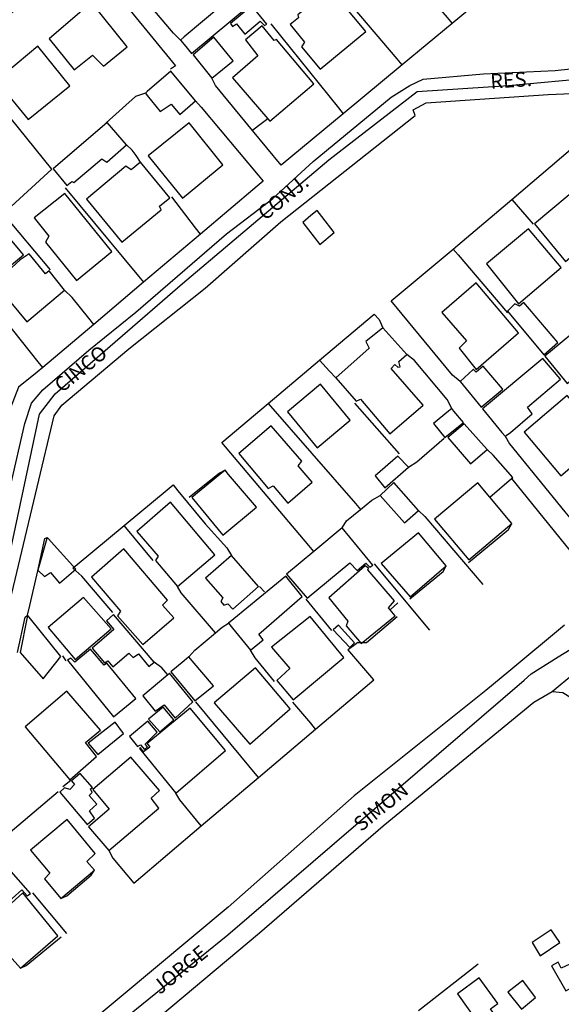
# Model space of a CAD drawing. Units: millimetres. Extents: x 178306 to 180721, y 1668731 to 1671507.
# Drawn here: x 178806 to 178900, y 1671164 to 1671333 of the extents above; entities that cross this region are included whole.
import ezdxf
from ezdxf.enums import TextEntityAlignment as Align

# ---------------------------------------------------------------- set-up
doc = ezdxf.new("R2010")
doc.units = ezdxf.units.MM
doc.header["$LTSCALE"] = 5
for name, color, linetype in [('V-EDIFICACAO', 2, 'Continuous'), ('V-EIXO_DE_LOGRADOURO', 3, 'Continuous'), ('V-ESCADA', 4, 'Continuous'), ('V-LOTE', 1, 'Continuous'), ('V-NOME_DOS_LOGRADOUROS', 7, 'Continuous'), ('V-QUADRA', 2, 'Continuous'), ('V-REFERENCIA', 40, 'Continuous'), ('V-TESTADA', 5, 'Continuous')]:
    doc.layers.add(name, color=color, linetype=linetype)

msp = doc.modelspace()

# ---------------------------------------------------------------- linework, layer by layer
at = {"layer": 'V-EDIFICACAO'}
for points in [[(178834.14, 1671329.54), (178834.79, 1671328.76), (178836.06, 1671327.23), (178846.16, 1671335.66), (178844.23, 1671338.05), (178834.79, 1671330.09), (178834.14, 1671329.54)], [(178859.81, 1671338.48), (178854.29, 1671333.86), (178854.42, 1671333.35), (178853, 1671332.19), (178855.44, 1671329.15), (178854.97, 1671328.38), (178858.18, 1671324.53), (178866.01, 1671330.99), (178859.81, 1671338.48)], [(178818.82, 1671336), (178811.55, 1671329.75), (178811.55, 1671329.75), (178815.87, 1671324.41), (178819.04, 1671326.93), (178820.88, 1671325.05), (178824.98, 1671328.38), (178818.82, 1671336)], [(178842.74, 1671332.36), (178843.08, 1671331.89), (178843.76, 1671332.32), (178845.18, 1671330.57), (178847.83, 1671332.79), (178848.6, 1671332.02), (178848.98, 1671332.28), (178846.42, 1671335.44), (178842.74, 1671332.36)], [(178849.15, 1671316), (178849.5, 1671315.59), (178857.07, 1671322.01), (178850.65, 1671329.62), (178850.27, 1671329.45), (178848.21, 1671331.98), (178845.3, 1671329.58), (178847.44, 1671326.84), (178843.08, 1671323.04), (178849.15, 1671316)], [(178809.63, 1671328.51), (178802.44, 1671322.52), (178807.96, 1671315.85), (178815.14, 1671321.67), (178809.63, 1671328.51)], [(178839.87, 1671330.01), (178836.32, 1671327.01), (178839.53, 1671322.99), (178843.21, 1671325.95), (178839.87, 1671330.01)], [(178828.11, 1671320.43), (178828.43, 1671320.03), (178830.67, 1671317.26), (178832.56, 1671318.5), (178834.01, 1671316.75), (178836.75, 1671319.06), (178832.51, 1671324.19), (178828.43, 1671320.7), (178828.11, 1671320.43)], [(178812.28, 1671307.42), (178814.63, 1671304.51), (178815.49, 1671305.2), (178815.79, 1671305.03), (178820.62, 1671309.09), (178821.48, 1671308.53), (178824.86, 1671311.53), (178821.56, 1671315.34), (178821.56, 1671315.34), (178812.28, 1671307.42)], [(178835.64, 1671315.29), (178828.58, 1671309.65), (178834.48, 1671302.37), (178841.45, 1671308.11), (178835.64, 1671315.29)], [(178817.97, 1671302.16), (178824.04, 1671294.76), (178830.8, 1671300.32), (178830.55, 1671300.96), (178832.3, 1671302.42), (178827.29, 1671308.53), (178825.67, 1671307.25), (178824.77, 1671307.85), (178817.97, 1671302.16)], [(178903.79, 1671305.28), (178895.02, 1671297.92), (178900.32, 1671291.46), (178901.9, 1671292.75), (178903.87, 1671290.44), (178908.71, 1671294.42), (178908.11, 1671295.36), (178910.59, 1671297.41), (178903.79, 1671305.28)], [(178814.25, 1671303.14), (178808.98, 1671298.95), (178811.51, 1671295.79), (178810.91, 1671294.76), (178816.26, 1671288.21), (178822.33, 1671293.18), (178814.25, 1671303.14)], [(178886.76, 1671291.08), (178892.28, 1671284.19), (178899.59, 1671290.44), (178893.95, 1671297.07), (178886.76, 1671291.08)], [(178804.92, 1671295.31), (178800.38, 1671291.51), (178802.57, 1671288.85), (178807.14, 1671292.58), (178804.92, 1671295.31)], [(178806.59, 1671291.76), (178802.14, 1671287.74), (178807.7, 1671281.07), (178814.2, 1671286.54), (178811.55, 1671289.84), (178810.95, 1671289.33), (178808.13, 1671292.75), (178806.59, 1671291.76)], [(178879.06, 1671282.69), (178883.29, 1671277.82), (178882.05, 1671276.53), (178885, 1671272.9), (178892.23, 1671279.19), (178885, 1671287.79), (178879.06, 1671282.69)], [(178893.18, 1671284.41), (178892.41, 1671283.76), (178891.64, 1671284.19), (178890.35, 1671282.91), (178896.64, 1671275.42), (178898.99, 1671277.52), (178893.18, 1671284.41)], [(178896.77, 1671275.17), (178900.62, 1671270.5), (178903.4, 1671272.77), (178902.12, 1671274.57), (178908.92, 1671280.3), (178908.92, 1671280.3), (178906.69, 1671283.38), (178896.77, 1671275.17)], [(178866.01, 1671277.69), (178866.61, 1671276.53), (178866.61, 1671276.53), (178866.61, 1671276.53), (178860.88, 1671271.44), (178864.34, 1671267.42), (178865.07, 1671267.81), (178870.16, 1671261.82), (178875.89, 1671266.78), (178870.37, 1671273.07), (178871.02, 1671273.75), (178871.53, 1671273.28), (178871.91, 1671273.37), (178871.66, 1671274.27), (178873.03, 1671275.46), (178868.96, 1671280.08), (178866.01, 1671277.69)], [(178893.82, 1671266.44), (178899.46, 1671271.23), (178899.42, 1671271.28), (178896.43, 1671274.78), (178886.09, 1671266.12), (178886.09, 1671266.12), (178889.41, 1671262.08), (178889.96, 1671261.41), (178890.87, 1671262.08), (178894.63, 1671265.28)], [(178885.86, 1671266.4), (178889.58, 1671269.48), (178889.52, 1671269.55), (178886.18, 1671273.44), (178885, 1671272.43), (178884.51, 1671272.88), (178884.49, 1671272.9), (178882.22, 1671270.84), (178882.22, 1671270.84), (178882.75, 1671270.19)], [(178858.22, 1671270.37), (178852.53, 1671265.62), (178857.67, 1671259.42), (178863.32, 1671264.17), (178858.22, 1671270.37)], [(178900.62, 1671268.41), (178893.22, 1671262.12), (178899.55, 1671254.63), (178906.95, 1671260.92), (178900.62, 1671268.41)], [(178880.77, 1671266.18), (178880.21, 1671265.72), (178877.65, 1671263.61), (178879.61, 1671261.22), (178882.78, 1671263.79), (178881.16, 1671265.72), (178880.77, 1671266.18)], [(178849.75, 1671263.23), (178844.19, 1671258.44), (178849.2, 1671252.45), (178850.1, 1671252.88), (178852.62, 1671249.88), (178856.81, 1671253.52), (178854.37, 1671256.34), (178855.02, 1671257.15), (178849.75, 1671263.23)], [(178882.91, 1671263.53), (178880.13, 1671261.18), (178883.98, 1671256.64), (178886.89, 1671259.12), (178882.91, 1671263.53)], [(178867.59, 1671254.63), (178869.26, 1671252.53), (178873.37, 1671256.08), (178871.53, 1671257.97), (178871.53, 1671257.97), (178867.59, 1671254.63)], [(178841.8, 1671255.57), (178840.92, 1671254.84), (178836.11, 1671250.87), (178841.45, 1671244.41), (178847.23, 1671249.2), (178842.42, 1671254.84), (178841.8, 1671255.57)], [(178870.84, 1671253.43), (178868.49, 1671251.21), (178872.64, 1671246.54), (178875.08, 1671248.64), (178870.84, 1671253.43)], [(178887.31, 1671250.95), (178885.26, 1671253.39), (178877.82, 1671247.14), (178883.72, 1671240.17), (178891.12, 1671246.42), (178887.31, 1671250.95)], [(178826.65, 1671245.05), (178830.29, 1671240.81), (178829.86, 1671240.04), (178833.63, 1671235.59), (178840.04, 1671241.03), (178832.43, 1671250.05), (178826.65, 1671245.05)], [(178857.07, 1671241.6), (178852.36, 1671237.69), (178855.91, 1671233.54), (178863.27, 1671239.66), (178864.51, 1671238.33), (178866.01, 1671239.61), (178866.69, 1671238.89), (178867.21, 1671239.23), (178861.95, 1671245.65), (178857.07, 1671241.6)], [(178816.14, 1671238.54), (178816.14, 1671238.54), (178811.39, 1671243.8), (178811.21, 1671244.02), (178811.16, 1671243.8), (178809.61, 1671238.4), (178809.61, 1671238.4), (178810.78, 1671237.3), (178811.81, 1671237.99), (178813.35, 1671236.15), (178816.14, 1671238.54)], [(178868.66, 1671239.53), (178873.63, 1671233.8), (178879.83, 1671239.1), (178875.04, 1671244.79), (178868.66, 1671239.53)], [(178818.82, 1671237.18), (178823.83, 1671231.36), (178823.32, 1671230.54), (178827.68, 1671225.58), (178832.98, 1671230.16), (178831.06, 1671232.34), (178831.91, 1671233.24), (178824.38, 1671242.05), (178818.82, 1671237.18)], [(178838.42, 1671237), (178841.41, 1671233.63), (178841.07, 1671232.98), (178841.58, 1671232.38), (178842.27, 1671232.6), (178843.12, 1671231.66), (178847.53, 1671235.55), (178842.91, 1671240.9), (178838.42, 1671237)], [(178865.21, 1671225.78), (178865.21, 1671225.78), (178871.06, 1671230.54), (178869.9, 1671231.91), (178870.93, 1671233.11), (178866.35, 1671238.46), (178866.44, 1671238.72), (178865.92, 1671239.1), (178859.64, 1671233.63), (178862.93, 1671229.6), (178862.6, 1671228.79), (178865.21, 1671225.78), (178865.21, 1671225.78)], [(178842.4, 1671229.26), (178843.09, 1671228.42), (178846.2, 1671224.64), (178848.38, 1671226.4), (178847.61, 1671227.38), (178855.06, 1671233.84), (178852.23, 1671237.35), (178843.33, 1671230.03), (178842.4, 1671229.26)], [(178811.38, 1671228.53), (178816.04, 1671223.02), (178822.2, 1671228.32), (178817.45, 1671233.67), (178811.38, 1671228.53)], [(178807.83, 1671230.63), (178807.76, 1671230.29), (178806.59, 1671224.21), (178810.52, 1671219.68), (178813.56, 1671223.53), (178808.1, 1671230.29), (178807.83, 1671230.63)], [(178822.63, 1671230.76), (178821.43, 1671229.65), (178822.67, 1671228.19), (178818.95, 1671224.98), (178821.09, 1671222.46), (178821.65, 1671222.8), (178822.5, 1671221.77), (178825.28, 1671224.13), (178826.01, 1671223.36), (178826.91, 1671224), (178828.71, 1671221.82), (178829.6, 1671222.59), (178822.63, 1671230.76)], [(178856.43, 1671230.42), (178849.8, 1671225.15), (178852.92, 1671221.48), (178850.69, 1671219.42), (178853.52, 1671216.09), (178862.25, 1671223.36), (178856.43, 1671230.42), (178856.43, 1671230.42)], [(178861.3, 1671228.92), (178860.41, 1671228.11), (178863.23, 1671225.07), (178864.04, 1671225.88), (178861.3, 1671228.92)], [(178821.48, 1671222.37), (178821.05, 1671222.03), (178818.69, 1671224.81), (178816, 1671222.59), (178815.27, 1671223.27), (178814.72, 1671222.89), (178822.63, 1671213.18), (178826.44, 1671216.34), (178821.48, 1671222.37)], [(178835.55, 1671223.49), (178834.76, 1671222.82), (178832.51, 1671220.92), (178836.62, 1671215.91), (178839.83, 1671218.52), (178836.13, 1671222.82), (178835.55, 1671223.49)], [(178831.96, 1671220.4), (178827.68, 1671216.77), (178829.78, 1671214.16), (178831.32, 1671215.23), (178833.24, 1671212.92), (178836.28, 1671215.74), (178832.26, 1671220.66), (178831.96, 1671220.4)], [(178839.91, 1671215.57), (178846.07, 1671208.47), (178853, 1671214.55), (178847.02, 1671221.6), (178839.91, 1671215.57)], [(178814.63, 1671217.58), (178807.44, 1671211.46), (178815.14, 1671202.31), (178819.68, 1671206.33), (178817.84, 1671208.73), (178820.41, 1671210.87), (178814.63, 1671217.58)], [(178828.41, 1671208.6), (178828.88, 1671207.96), (178827.81, 1671207.14), (178827.29, 1671207.83), (178827.12, 1671207.7), (178833.37, 1671200.04), (178841.88, 1671207.4), (178835.81, 1671214.67), (178828.41, 1671208.6)], [(178828.66, 1671212.75), (178830.59, 1671210.57), (178832.98, 1671212.62), (178831.19, 1671214.8), (178828.66, 1671212.75)], [(178818.27, 1671208.64), (178819.94, 1671206.67), (178824.34, 1671210.31), (178822.93, 1671212.23), (178818.27, 1671208.64)], [(178825.37, 1671209.8), (178826.78, 1671208.09), (178827.29, 1671208.34), (178827.94, 1671207.57), (178828.45, 1671208), (178828.06, 1671208.47), (178830.12, 1671210.52), (178828.53, 1671212.41), (178825.37, 1671209.8)], [(178825.63, 1671206.2), (178819.08, 1671200.68), (178821.9, 1671197.3), (178818.35, 1671194.27), (178821.82, 1671190.2), (178830.42, 1671197.48), (178829.13, 1671199.19), (178830.55, 1671200.47), (178825.63, 1671206.2)], [(178816.9, 1671203.42), (178815.4, 1671202.14), (178815.91, 1671201.5), (178815.14, 1671200.68), (178814.2, 1671200.94), (178813.39, 1671200.21), (178818.1, 1671194.65), (178819.38, 1671195.72), (178818.48, 1671197.01), (178819.76, 1671198.12), (178818.44, 1671199.66), (178818.95, 1671200.17), (178818.69, 1671200.77), (178819.04, 1671201.03), (178816.9, 1671203.42)], [(178808.38, 1671190.25), (178811.68, 1671186.27), (178810.78, 1671185.28), (178813.6, 1671181.95), (178819.38, 1671186.82), (178818.05, 1671188.29), (178818.05, 1671188.29), (178819.46, 1671189.69), (178814.67, 1671195.51), (178808.38, 1671190.25)], [(178804.06, 1671187.72), (178803.69, 1671187.03), (178801.45, 1671182.84), (178803.55, 1671180.41), (178806.89, 1671183.4), (178807.79, 1671182.37), (178808.34, 1671182.76), (178804.66, 1671187.03), (178804.06, 1671187.72)], [(178800.38, 1671176.9), (178806.63, 1671169.92), (178813.05, 1671175.53), (178807.02, 1671182.89), (178800.38, 1671176.9)], [(178894.59, 1671174.33), (178896, 1671172.06), (178899.34, 1671174.33), (178897.88, 1671176.51), (178894.59, 1671174.33)], [(178899.59, 1671169.92), (178899.08, 1671170.95), (178897.92, 1671170.35), (178900.41, 1671166.03), (178901.65, 1671166.72), (178901.26, 1671167.66), (178903.14, 1671168.81), (178902.5, 1671170.01), (178901.6, 1671169.63), (178901.09, 1671170.65), (178899.59, 1671169.92)], [(178885.52, 1671168.26), (178881.75, 1671165.52), (178885.43, 1671160.38), (178886.59, 1671160.9), (178887.44, 1671159.7), (178888.98, 1671160.73), (178887.44, 1671162.95), (178888.73, 1671163.89), (178885.52, 1671168.26)], [(178890.4, 1671165.82), (178892.79, 1671162.91), (178895.19, 1671164.92), (178893, 1671167.83), (178890.4, 1671165.82)]]:
    msp.add_lwpolyline(points, close=True, dxfattribs=at)
at = {"layer": 'V-EIXO_DE_LOGRADOURO'}
for points in [[(178778.36, 1671122.73), (178782.24, 1671140.88), (178783.73, 1671147.85), (178786.26, 1671161), (178788.7, 1671171.28), (178804.83, 1671241.19), (178809.93, 1671265.2), (178812.6, 1671268.7), (178834.5, 1671287.69), (178859.67, 1671308.97), (178874.81, 1671320.67), (178890.56, 1671321.73), (178905.39, 1671323.1), (178910.03, 1671325.84), (178930.41, 1671343.92), (178954.98, 1671364.13), (178977.76, 1671383.77), (178984.15, 1671389.28)], [(178899.09, 1671223.47), (178902.15, 1671225.4), (178903.73, 1671226.62), (178915.77, 1671235.89), (178970.53, 1671282.09), (178985.02, 1671294.73), (178988.38, 1671303.61), (178992.19, 1671308.78), (179002.73, 1671316.95), (179003.73, 1671317.73)], [(178778.36, 1671122.73), (178788.25, 1671131.32), (178788.78, 1671131.78), (178815.14, 1671153.66), (178842.29, 1671175.7), (178893.22, 1671219.47), (178894.46, 1671220.54), (178899.09, 1671223.47)]]:
    msp.add_lwpolyline(points, dxfattribs=at)
at = {"layer": 'V-ESCADA'}
msp.add_lwpolyline([(178858.12, 1671294.37), (178860.54, 1671296.45), (178858.44, 1671299.2), (178857.63, 1671300.25), (178857.63, 1671300.25), (178856.57, 1671299.36), (178855.17, 1671298.18), (178858.12, 1671294.37)], close=True, dxfattribs=at)
at = {"layer": 'V-LOTE'}
for points in [[(178881.74, 1671348.28), (178889.41, 1671339.48), (178880.84, 1671332.38)], [(178796.2, 1671326.86), (178816.41, 1671343.75), (178817.41, 1671344.58), (178818.22, 1671343.58), (178833.26, 1671325.13), (178832.43, 1671324.56)], [(178872.61, 1671342.02), (178879.98, 1671333.4), (178880.84, 1671332.38)], [(178834.14, 1671329.54), (178832.95, 1671330.7), (178823.51, 1671341.91)], [(178872.27, 1671325.28), (178871.41, 1671326.3), (178861.53, 1671337.95)], [(178849.66, 1671332.3), (178861.31, 1671317.89), (178862.13, 1671316.88)], [(178880.84, 1671332.38), (178872.27, 1671325.28)], [(178803.68, 1671299.65), (178812.05, 1671307.36), (178796.2, 1671326.86)], [(178872.27, 1671325.28), (178862.13, 1671316.88)], [(178846.55, 1671314), (178840.17, 1671321.74), (178839.53, 1671322.99)], [(178828.11, 1671320.43), (178826.43, 1671319.81), (178821.39, 1671315.28)], [(178836.75, 1671319.06), (178837.72, 1671317.99), (178847.49, 1671306.28), (178848.33, 1671305.28), (178847.33, 1671304.43), (178837.56, 1671296.16)], [(178862.13, 1671316.88), (178851.46, 1671308.03), (178846.55, 1671314)], [(178849.15, 1671316), (178847.55, 1671314.77), (178846.55, 1671314)], [(178827.29, 1671308.53), (178826.53, 1671309.7), (178825.82, 1671310.63), (178824.86, 1671311.53)], [(178891.11, 1671302.14), (178901.18, 1671310.72)], [(178814.34, 1671304.12), (178826.9, 1671288.96), (178827.79, 1671287.89)], [(178837.56, 1671296.16), (178836.73, 1671297.23), (178832.64, 1671302.58)], [(178881.04, 1671293.58), (178881.84, 1671294.25), (178891.11, 1671302.14)], [(178891.11, 1671302.14), (178894.8, 1671297.88)], [(178803.68, 1671299.65), (178811.73, 1671290.04)], [(178837.56, 1671296.16), (178827.79, 1671287.89)], [(178882.22, 1671270.84), (178880.92, 1671271.91), (178870.37, 1671284.69), (178881.04, 1671293.58)], [(178881.04, 1671293.58), (178881.9, 1671292.58), (178890.39, 1671282.65)], [(178810.45, 1671273.22), (178809.66, 1671274.22), (178795.54, 1671292)], [(178827.79, 1671287.89), (178819.24, 1671280.65)], [(178819.24, 1671280.65), (178818.39, 1671281.7), (178815.5, 1671285.26), (178814.2, 1671286.54)], [(178858.06, 1671274.49), (178867.45, 1671282.42), (178868.32, 1671281.48), (178868.96, 1671280.08)], [(178819.24, 1671280.65), (178810.45, 1671273.22)], [(178849.23, 1671267.03), (178858.06, 1671274.49)], [(178860.88, 1671271.44), (178859.75, 1671272.63), (178858.06, 1671274.49)], [(178880.77, 1671266.18), (178879.98, 1671267.72), (178874.37, 1671274.42), (178873.03, 1671275.46)], [(178810.45, 1671273.22), (178809.5, 1671272.41), (178806.27, 1671269.85), (178804.93, 1671266.28), (178797.18, 1671269.39)], [(178857.07, 1671241.6), (178856.23, 1671242.6), (178841.27, 1671260.31), (178849.23, 1671267.03)], [(178849.23, 1671267.03), (178864.22, 1671249.82), (178865.1, 1671248.81)], [(178871.79, 1671258.41), (178864.12, 1671267.12)], [(178873.37, 1671256.08), (178874.77, 1671257), (178879.47, 1671261.06)], [(178889.96, 1671261.41), (178890.71, 1671260.08), (178900.23, 1671248.42), (178901.07, 1671247.39)], [(178891.08, 1671254.14), (178891.27, 1671254.3), (178887.88, 1671258.18), (178886.89, 1671259.12)], [(178887.31, 1671250.95), (178891.08, 1671254.14)], [(178824.45, 1671246.04), (178831.88, 1671252.22), (178832.88, 1671253.05), (178833.7, 1671252.05), (178838.39, 1671246.35), (178842.14, 1671242.25), (178842.91, 1671240.9)], [(178865.1, 1671248.81), (178867.04, 1671250.43), (178868.49, 1671251.21)], [(178861.95, 1671245.65), (178862.71, 1671246.84), (178865.1, 1671248.81)], [(178875.08, 1671248.64), (178876.17, 1671247.59), (178886.1, 1671235.9)], [(178815.65, 1671238.73), (178816.4, 1671239.35), (178824.45, 1671246.04)], [(178829.43, 1671240.03), (178824.45, 1671246.04)], [(178822.52, 1671231.12), (178817.18, 1671237.35), (178815.65, 1671238.73)], [(178877.03, 1671228.07), (178867.52, 1671239.49)], [(178807.83, 1671230.63), (178808.23, 1671232.29), (178809.61, 1671238.27)], [(178840.19, 1671227.63), (178834.26, 1671234.46), (178833.63, 1671235.59)], [(178847.71, 1671235.59), (178848.58, 1671234.68)], [(178860.17, 1671227.99), (178855.75, 1671233.37)], [(178840.19, 1671227.63), (178841.33, 1671228.58), (178842.4, 1671229.26)], [(178835.55, 1671223.49), (178836.61, 1671224.65), (178840.19, 1671227.63)], [(178814.5, 1671222.81), (178813.94, 1671223.66)], [(178850.31, 1671219.22), (178846.98, 1671223.32), (178846.2, 1671224.64)], [(178857.38, 1671211.06), (178867.4, 1671219.54), (178862.89, 1671224.75)], [(178831.96, 1671220.4), (178830.93, 1671221.6), (178829.6, 1671222.59)], [(178847.53, 1671202.72), (178836.8, 1671215.74)], [(178857.38, 1671211.06), (178856.54, 1671212.06), (178853.48, 1671215.7)], [(178847.53, 1671202.72), (178857.38, 1671211.06)], [(178815.3, 1671202.2), (178813.89, 1671201.13)], [(178837.72, 1671194.42), (178847.53, 1671202.72)], [(178813.13, 1671200.26), (178802.14, 1671191.03), (178802, 1671191.19)], [(178837.72, 1671194.42), (178836.9, 1671195.42), (178834.05, 1671198.87), (178833.37, 1671200.04)], [(178821.82, 1671190.2), (178822.54, 1671188.88), (178826.1, 1671184.58), (178837.72, 1671194.42)], [(178808.72, 1671182.91), (178814.55, 1671175.9)], [(178875.06, 1671162.68), (178875.08, 1671162.69), (178885.34, 1671170.7)]]:
    msp.add_lwpolyline(points, dxfattribs=at)
at = {"layer": 'V-QUADRA'}
for points in [[(178804.94, 1671252.83), (178807.41, 1671263.62), (178808.55, 1671267.11), (178810.49, 1671269.39), (178818.36, 1671276.23), (178826.46, 1671282.76), (178842.06, 1671296.21), (178850.01, 1671302.29), (178856.97, 1671308.67), (178870.36, 1671319.69), (178873.56, 1671321.74), (178875.88, 1671322.8), (178886.26, 1671323.71), (178898.55, 1671324.31), (178905.44, 1671325.07), (178907.49, 1671326.06), (178906.81, 1671326.66), (178909.13, 1671328.94), (178921.64, 1671339.27)], [(178803.67, 1671228.1), (178812.42, 1671264.9), (178813.75, 1671266.73), (178825.24, 1671276.46), (178838.36, 1671286.88), (178851.41, 1671298.29), (178874.47, 1671316.54), (178874.13, 1671317.53), (178876.41, 1671318.75), (178897.37, 1671320.2), (178901.44, 1671320.36), (178905.97, 1671320.82), (178908.59, 1671322.12), (178911.94, 1671324.32), (178921.79, 1671333.45)], [(178900.14, 1671228.95), (178890.58, 1671220.98), (178886.62, 1671217.68), (178864.02, 1671199.59), (178842.34, 1671180.43), (178798.21, 1671143.63)], [(178802.6, 1671138.22), (178847.75, 1671176.01), (178868.98, 1671194.41), (178894.92, 1671215.69), (178897.35, 1671217.11), (178898.04, 1671217.51), (178909.22, 1671226.79)]]:
    msp.add_lwpolyline(points, dxfattribs=at)
at = {"layer": 'V-REFERENCIA'}
for points in [[(178891.08, 1671254.14), (178902.06, 1671240.55)], [(178898.04, 1671217.51), (178899.87, 1671217.36), (178901.71, 1671216.2), (178923.68, 1671202.31), (178926.42, 1671205.09)]]:
    msp.add_lwpolyline(points, dxfattribs=at)
at = {"layer": 'V-TESTADA'}
for points in [[(178841.8, 1671255.57), (178840.85, 1671255.04), (178835.61, 1671250.87)], [(178883.68, 1671239.7), (178890.55, 1671245.4), (178891.12, 1671246.42)], [(178809.61, 1671238.27), (178810.8, 1671243.8), (178811.21, 1671244.02)], [(178873.57, 1671233.47), (178879.3, 1671238.18), (178879.83, 1671239.1)], [(178870.21, 1671231.55), (178871.49, 1671232.74)], [(178806.15, 1671224.2), (178807.46, 1671230.29), (178807.83, 1671230.63)], [(178864.62, 1671225.94), (178866.13, 1671225.97), (178871.37, 1671230.4)], [(178864.62, 1671225.94), (178864.13, 1671225.56), (178863.03, 1671224.72)], [(178813.6, 1671181.95), (178814.61, 1671182.41), (178818.77, 1671185.92), (178819.38, 1671186.82)], [(178806.63, 1671169.92), (178807.6, 1671170.39), (178813.62, 1671175.35)]]:
    msp.add_lwpolyline(points, dxfattribs=at)

# ---------------------------------------------------------------- texts
at = {"layer": 'V-NOME_DOS_LOGRADOUROS'}
for s, height, rotation, p in [('RES.', 2.5, 4, (178887.56, 1671320.38)), ('CONJ.', 2.5, 39, (178849.21, 1671297.8)), ('CINCO', 2.5, 39, (178814.25, 1671268.19)), ('R.                                             JORGE                                            SIMON', 2.50002, 39, (178801.96, 1671141.11))]:
    msp.add_text(s, height=height, rotation=rotation, dxfattribs=at).set_placement(p, align=Align.BOTTOM_LEFT)

doc.saveas('drawing.dxf')
